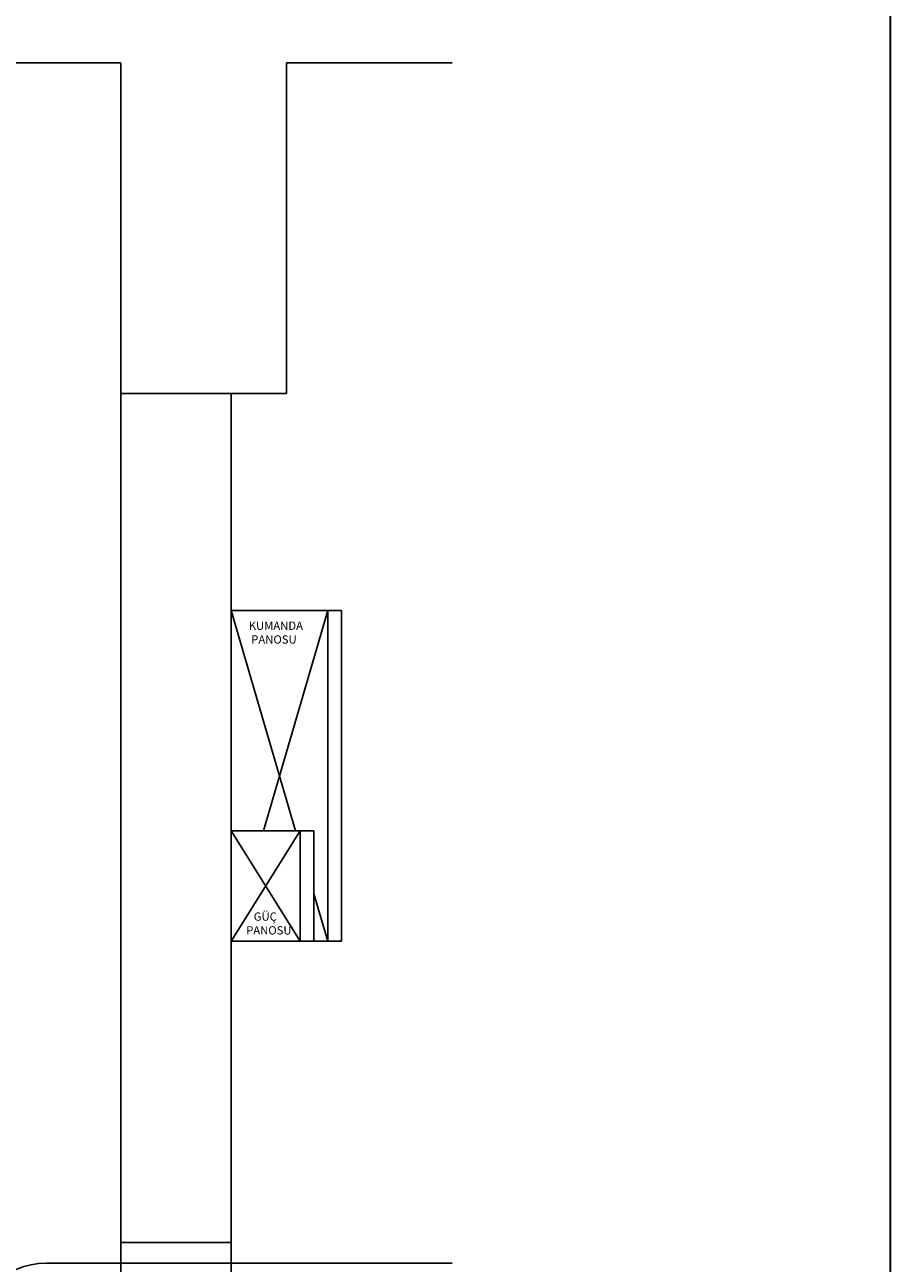
# Model space of a CAD drawing. Units: millimetres. Extents: x 25206 to 77807, y -1225 to 5537.
# Drawn here: x 50173 to 50958, y 3213 to 4336 of the extents above; entities that cross this region are included whole.
import ezdxf

# ---------------------------------------------------------------- set-up
doc = ezdxf.new("R2010")
doc.units = ezdxf.units.MM
for name, color, linetype in [('Boş-Kuyu', 251, 'Continuous'), ('OLCU', 2, 'Continuous'), ('Ray-Konsol-Ağırlık', 252, 'Continuous')]:
    doc.layers.add(name, color=color, linetype=linetype)
doc.layers.add('DUVAR', color=2, linetype='Continuous', lineweight=35)
doc.styles.get("Standard").update_dxf_attribs({"font": 'ARIALN.TTF'})

# ---------------------------------------------------------------- blocks, each defined once
blk = doc.blocks.new('A$C2DCC6C75')
at = {"layer": 'Ray-Konsol-Ağırlık'}
for p, q in [((0, 200), (150, 200)), ((0, 0), (0, 200)), ((0, 200), (125, 0)), ((0, 0), (125, 200)), ((150, 200), (125, 200)), ((125, 200), (125, 0)), ((150, 200), (150, 0)), ((150, 0), (0, 0))]:
    blk.add_line(p, q, dxfattribs=at)

msp = doc.modelspace()

# ---------------------------------------------------------------- linework, layer by layer
at = {"layer": 'Boş-Kuyu'}
for p, q in [((49310.039, 4301.708), (50260.039, 4301.708)), ((50260.039, 4301.708), (50260.039, 2751.708)), ((50410.039, 4301.708), (50510.039, 4301.708)), ((50410.039, 4301.708), (50410.039, 4001.708)), ((50560.474, 4301.708), (50410.039, 4301.708)), ((50260.039, 4001.708), (50410.039, 4001.708)), ((50360.039, 2751.708), (50360.039, 4001.708)), ((50360.039, 3231.708), (50260.039, 3231.708)), ((50560.474, 3212.958), (50192.09, 3212.958))]:
    msp.add_line(p, q, dxfattribs=at)
msp.add_arc((50192.09, 3144.722), 68.236, 90, 180, dxfattribs=at)
at = {"layer": 'DUVAR', "color": 0}
msp.add_line((50957.747, 5436.867), (50957.747, -1125.217), dxfattribs=at)
at = {"layer": 'Ray-Konsol-Ağırlık'}
for p, q in [((50360.039, 3805.028), (50460.039, 3805.028)), ((50360.039, 3505.028), (50360.039, 3805.028)), ((50418.373, 3605.028), (50360.039, 3805.028)), ((50447.539, 3805.028), (50389.206, 3605.028)), ((50460.039, 3805.028), (50447.539, 3805.028)), ((50447.539, 3805.028), (50447.539, 3505.028)), ((50460.039, 3805.028), (50460.039, 3505.028)), ((50435.039, 3547.885), (50447.539, 3505.028)), ((50460.039, 3505.028), (50360.039, 3505.028))]:
    msp.add_line(p, q, dxfattribs=at)

# ---------------------------------------------------------------- block references
at = {"layer": 'Ray-Konsol-Ağırlık', "xscale": 0.5, "yscale": 0.5, "zscale": 0.5}
msp.add_blockref('A$C2DCC6C75', (50360.039, 3505.028), dxfattribs=at)

# ---------------------------------------------------------------- texts
at = {"layer": 'OLCU', "color": 0, "char_height": 7.5, "attachment_point": 1}
for s, insert, width in [('{\\fVerdana|b0|i0|c162|p34;KUMANDA \\P PANOSU}', (50375.922, 3794.953), 64.63673), ('{\\fVerdana|b0|i0|c162|p34;   GÜÇ PANOSU}', (50373.572, 3531.133), 48.60984)]:
    msp.add_mtext(s, dxfattribs=dict(at, insert=insert, width=width))

doc.saveas('drawing.dxf')
